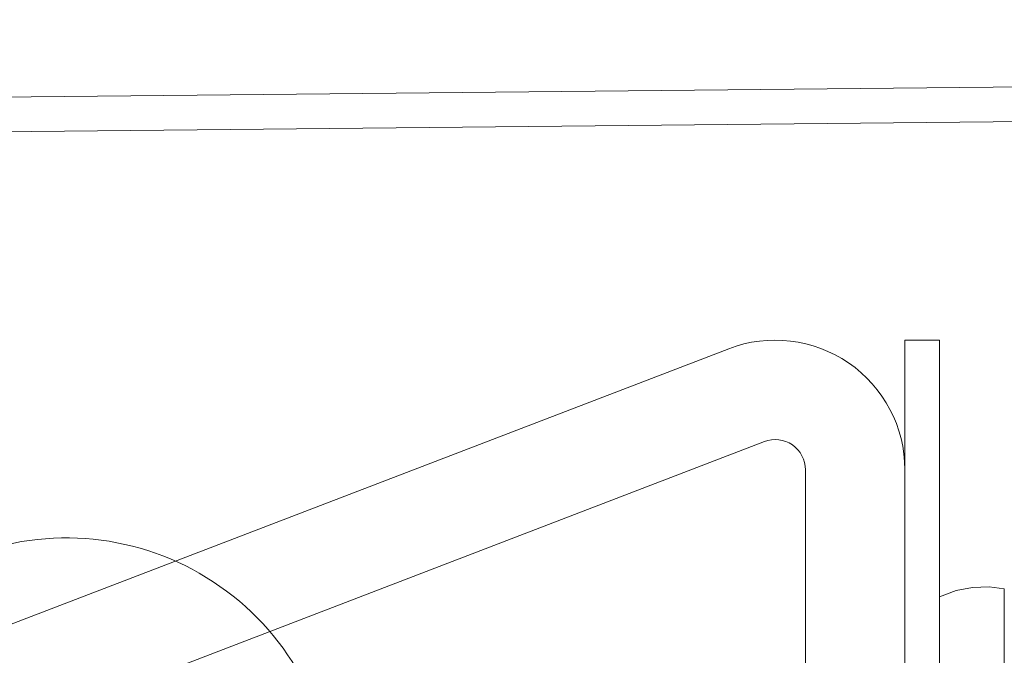
# Model space of a CAD drawing. Units: millimetres. Extents: x 175402 to 182130, y 121522 to 122710.
# Drawn here: x 176845 to 176867, y 122341 to 122356 of the extents above; entities that cross this region are included whole.
import ezdxf

# ---------------------------------------------------------------- set-up
doc = ezdxf.new("R2010")
doc.units = ezdxf.units.MM
doc.layers.add('下地', color=7, linetype='Continuous', lineweight=9)
doc.layers.add('導水-受樋', color=3, linetype='Continuous', lineweight=15)

msp = doc.modelspace()

# ---------------------------------------------------------------- linework, layer by layer
at = {"layer": '下地'}
for p, q in [((177023.232, 122355.811), (176811.548, 122353.695)), ((177023.232, 122355.011), (176823.577, 122353.015))]:
    msp.add_line(p, q, dxfattribs=at)
at = {"layer": '下地', "ltscale": 0.5}
for p, q in [((176860.927, 122348.2), (176803.053, 122325.984)), ((176861.751, 122346.052), (176803.877, 122323.837)), ((176862.702, 122323.399), (176862.702, 122345.399)), ((176865.002, 122323.399), (176865.002, 122345.399))]:
    msp.add_line(p, q, dxfattribs=at)
at = {"layer": '下地', "ltscale": 0.2}
for p, q in [((176866.564, 122342.68), (176866.189, 122342.605)), ((176866.952, 122342.692), (176866.564, 122342.68)), ((176867.302, 122342.645), (176866.952, 122342.692)), ((176867.302, 122342.645), (176867.302, 122334.652)), ((176866.189, 122342.605), (176865.802, 122342.458)), ((176865.802, 122342.458), (176865.802, 122334.84))]:
    msp.add_line(p, q, dxfattribs=at)
at = {"layer": '下地', "ltscale": 0.5}
for radius in [3, 0.7]:
    msp.add_arc((176862.002, 122345.399), radius, 0, 111, dxfattribs=at)
at = {"layer": '下地', "color": 1}
msp.add_arc((176845.602, 122337.625), 6.2, 0, 109.9999, dxfattribs=at)
at = {"layer": '導水-受樋', "ltscale": 0.5}
for p, q in [((176865.002, 122348.399), (176865.802, 122348.399)), ((176865.002, 122348.399), (176865.002, 122328.899)), ((176865.802, 122348.399), (176865.802, 122328.899))]:
    msp.add_line(p, q, dxfattribs=at)

doc.saveas('drawing.dxf')
